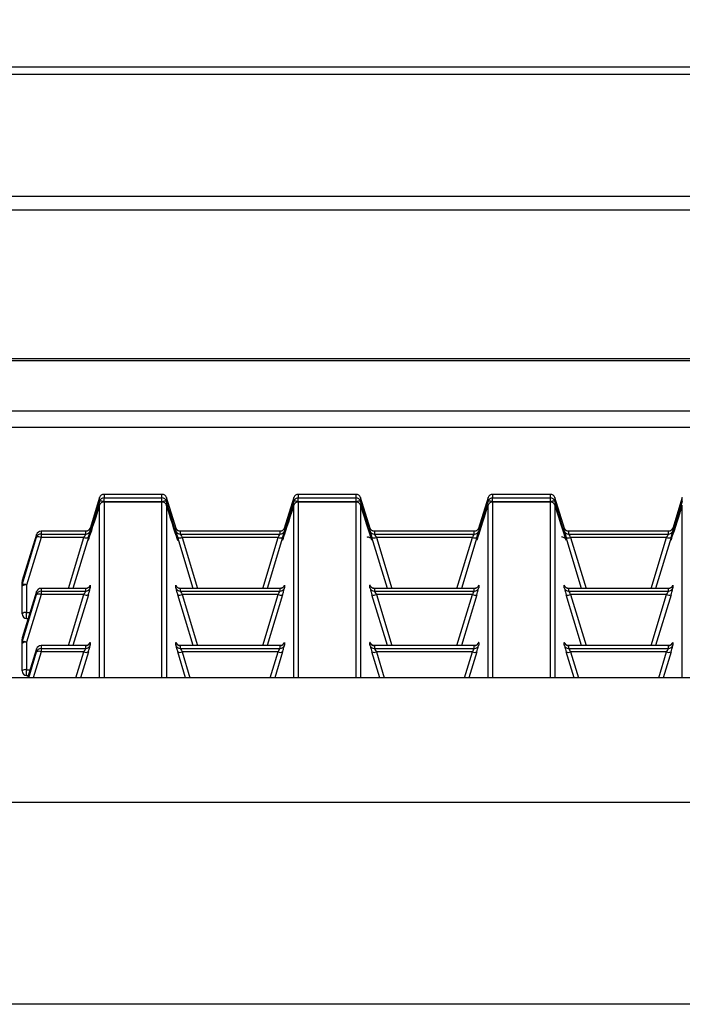
# Model space of a CAD drawing. Units: millimetres. Extents: x 745 to 3382, y 991 to 2583.
# Drawn here: x 1801 to 1873, y 2369 to 2475 of the extents above; entities that cross this region are included whole.
import ezdxf

# ---------------------------------------------------------------- set-up
doc = ezdxf.new("R2010")
doc.units = ezdxf.units.MM
doc.header["$PDSIZE"] = -1
doc.layers.add('标注层', color=7, linetype='Continuous')
doc.styles.add('SLDTEXTSTYLE2', font='txt')
doc.dimstyles.new('SLDDIMSTYLE1', dxfattribs={"dimtxt": 35, "dimasz": 33.02, "dimexe": 0, "dimexo": 0.0625, "dimgap": 8.75, "dimtad": 2, "dimdec": 1, "dimlfac": 0.8, "dimrnd": 1e-09, "dimzin": 12, "dimdsep": 46, "dimtxsty": 'SLDTEXTSTYLE2', "dimsah": 1, "dimcen": 0.09, "dimadec": 0, "dimazin": 3, "dimtfac": 1, "dimtdec": 1, "dimtmove": 0, "dimatfit": 0, "dimfxl": 0, "dimfrac": 2, "dimtolj": 1, "dimtzin": 12, "dimarcsym": 0})

# ---------------------------------------------------------------- blocks, each defined once
blk = doc.blocks.new('_D')
at = {"layer": 'Defpoints', "color": 0, "ltscale": 10}
for p in [(1964.69, 2535.23), (744.69, 2466.92), (1964.69, 2466.92)]:
    blk.add_point(p, dxfattribs=at)
at = {"layer": '标注层', "color": 0, "lineweight": -2, "ltscale": 10}
for p, q in [((744.69, 2466.96), (744.69, 2535.23)), ((764.5, 2535.23), (1944.88, 2535.23)), ((1964.69, 2466.96), (1964.69, 2535.23))]:
    blk.add_line(p, q, dxfattribs=at)
at = {"layer": '标注层', "color": 0, "ltscale": 10}
for points in [[(764.5, 2538.53), (764.5, 2531.93), (744.69, 2535.23)], [(1944.88, 2538.53), (1944.88, 2531.93), (1964.69, 2535.23)]]:
    blk.add_solid(points, dxfattribs=at)
at = {"layer": '标注层', "color": 0, "ltscale": 10, "insert": (1350.23, 2582.48), "char_height": 21, "attachment_point": 2, "style": 'SLDTEXTSTYLE2'}
blk.add_mtext('\\A1;{\\H2x;48}', dxfattribs=at)

msp = doc.modelspace()

# ---------------------------------------------------------------- linework, layer by layer
at = {"color": 7, "linetype": 'Continuous', "lineweight": 30, "ltscale": 10}
for p, q in [((1959.69, 2469.89), (749.69, 2469.89)), ((1959.69, 2469.1), (749.69, 2469.1)), ((1959.69, 2455.91), (749.69, 2455.91)), ((1959.69, 2454.43), (749.69, 2454.43)), ((1956.69, 2438.35), (752.69, 2438.35)), ((1956.69, 2438.15), (752.69, 2438.15)), ((1959.69, 2432.7), (749.69, 2432.7)), ((749.69, 2430.96), (1959.69, 2430.96)), ((1809.58, 2423.36), (1808.54, 2420.03)), ((1809.58, 2422.98), (1809.58, 2423.36)), ((1816.32, 2423.71), (1810.06, 2423.71)), ((1810.06, 2423.71), (1810.06, 2423.34)), ((1816.32, 2423.71), (1810.06, 2423.71)), ((1810.06, 2422.89), (1810.06, 2423.34)), ((1810.06, 2423.34), (1816.32, 2423.34)), ((1816.32, 2423.34), (1816.32, 2423.71)), ((1816.32, 2422.89), (1816.32, 2423.34)), ((1817.84, 2420.03), (1816.8, 2423.36)), ((1816.8, 2423.36), (1816.8, 2422.98)), ((1830.58, 2423.36), (1829.54, 2420.03)), ((1830.58, 2422.98), (1830.58, 2423.36)), ((1837.32, 2423.71), (1831.06, 2423.71)), ((1837.32, 2423.71), (1831.06, 2423.71)), ((1831.06, 2423.71), (1831.06, 2423.34)), ((1831.06, 2422.89), (1831.06, 2423.34)), ((1831.06, 2423.34), (1837.32, 2423.34)), ((1837.32, 2423.34), (1837.32, 2423.71)), ((1837.32, 2422.89), (1837.32, 2423.34)), ((1838.84, 2420.03), (1837.8, 2423.36)), ((1837.8, 2423.36), (1837.8, 2422.98)), ((1851.58, 2423.36), (1850.54, 2420.03)), ((1851.58, 2422.98), (1851.58, 2423.36)), ((1858.32, 2423.71), (1852.06, 2423.71)), ((1858.32, 2423.71), (1852.06, 2423.71)), ((1852.06, 2423.71), (1852.06, 2423.34)), ((1852.06, 2422.89), (1852.06, 2423.34)), ((1852.06, 2423.34), (1858.32, 2423.34)), ((1858.32, 2423.34), (1858.32, 2423.71)), ((1858.32, 2422.89), (1858.32, 2423.34)), ((1859.84, 2420.03), (1858.8, 2423.36)), ((1858.8, 2423.36), (1858.8, 2422.98)), ((1872.58, 2423.36), (1871.54, 2420.03)), ((1872.58, 2422.98), (1872.58, 2423.36)), ((1816.32, 2422.89), (1810.06, 2422.89)), ((1816.32, 2422.88), (1810.06, 2422.88)), ((1816.32, 2422.88), (1810.06, 2422.88)), ((1837.32, 2422.89), (1831.06, 2422.89)), ((1837.32, 2422.88), (1831.06, 2422.88)), ((1837.32, 2422.88), (1831.06, 2422.88)), ((1858.32, 2422.89), (1852.06, 2422.89)), ((1858.32, 2422.88), (1852.06, 2422.88)), ((1858.32, 2422.88), (1852.06, 2422.88)), ((1808.09, 2419.73), (1803.25, 2419.73)), ((1803.25, 2419.73), (1803.25, 2419.42)), ((1808.09, 2419.73), (1803.25, 2419.73)), ((1808.09, 2419.42), (1808.09, 2419.73)), ((1808.57, 2420.08), (1808.57, 2419.77)), ((1817.81, 2419.77), (1817.81, 2420.08)), ((1829.09, 2419.73), (1818.29, 2419.73)), ((1818.29, 2419.73), (1818.29, 2419.42)), ((1829.09, 2419.73), (1818.29, 2419.73)), ((1829.09, 2419.42), (1829.09, 2419.73)), ((1829.57, 2420.08), (1829.57, 2419.77)), ((1838.81, 2419.77), (1838.81, 2420.08)), ((1850.09, 2419.73), (1839.29, 2419.73)), ((1839.29, 2419.73), (1839.29, 2419.42)), ((1850.09, 2419.73), (1839.29, 2419.73)), ((1850.09, 2419.42), (1850.09, 2419.73)), ((1850.57, 2420.08), (1850.57, 2419.77)), ((1859.81, 2419.77), (1859.81, 2420.08)), ((1871.09, 2419.73), (1860.29, 2419.73)), ((1860.29, 2419.73), (1860.29, 2419.42)), ((1871.09, 2419.73), (1860.29, 2419.73)), ((1871.09, 2419.42), (1871.09, 2419.73)), ((1871.57, 2420.08), (1871.57, 2419.77)), ((1802.77, 2419.37), (1801.21, 2414.39)), ((1801.21, 2413.92), (1802.77, 2419.07)), ((1803.25, 2419.06), (1801.69, 2413.91)), ((1802.77, 2419.07), (1802.77, 2419.37)), ((1803.25, 2419.42), (1803.25, 2419.06)), ((1803.25, 2419.42), (1808.09, 2419.42)), ((1807.88, 2419.06), (1803.25, 2419.06)), ((1808.36, 2419.04), (1806.69, 2413.54)), ((1819.69, 2413.54), (1818.02, 2419.04)), ((1818.29, 2419.42), (1829.09, 2419.42)), ((1828.88, 2419.06), (1818.5, 2419.06)), ((1829.36, 2419.04), (1827.69, 2413.54)), ((1840.69, 2413.54), (1839.02, 2419.04)), ((1839.29, 2419.42), (1850.09, 2419.42)), ((1849.88, 2419.06), (1839.5, 2419.06)), ((1850.36, 2419.04), (1848.69, 2413.54)), ((1861.69, 2413.54), (1860.02, 2419.04)), ((1860.29, 2419.42), (1871.09, 2419.42)), ((1870.88, 2419.06), (1860.5, 2419.06)), ((1871.36, 2419.04), (1869.69, 2413.54)), ((1801.19, 2413.77), (1801.19, 2414.24)), ((1801.19, 2410.8), (1801.19, 2413.77)), ((1801.21, 2414.39), (1801.21, 2413.92)), ((1801.69, 2413.91), (1801.69, 2410.94)), ((1808.09, 2413.54), (1803.25, 2413.54)), ((1803.25, 2413.54), (1803.25, 2413.24)), ((1808.09, 2413.54), (1803.25, 2413.54)), ((1808.09, 2413.24), (1808.09, 2413.54)), ((1808.57, 2413.89), (1808.57, 2413.59)), ((1817.81, 2413.59), (1817.81, 2413.89)), ((1829.09, 2413.54), (1818.29, 2413.54)), ((1818.29, 2413.54), (1818.29, 2413.24)), ((1829.09, 2413.54), (1818.29, 2413.54)), ((1829.09, 2413.24), (1829.09, 2413.54)), ((1829.57, 2413.89), (1829.57, 2413.59)), ((1838.81, 2413.59), (1838.81, 2413.89)), ((1850.09, 2413.54), (1839.29, 2413.54)), ((1839.29, 2413.54), (1839.29, 2413.24)), ((1850.09, 2413.54), (1839.29, 2413.54)), ((1850.09, 2413.24), (1850.09, 2413.54)), ((1850.57, 2413.89), (1850.57, 2413.59)), ((1859.81, 2413.59), (1859.81, 2413.89)), ((1871.09, 2413.54), (1860.29, 2413.54)), ((1860.29, 2413.54), (1860.29, 2413.24)), ((1871.09, 2413.54), (1860.29, 2413.54)), ((1871.09, 2413.24), (1871.09, 2413.54)), ((1871.57, 2413.89), (1871.57, 2413.59)), ((1802.77, 2413.19), (1801.21, 2408.2)), ((1801.21, 2407.73), (1802.77, 2412.88)), ((1803.25, 2412.87), (1801.69, 2407.72)), ((1802.77, 2412.88), (1802.77, 2413.19)), ((1803.25, 2413.24), (1803.25, 2412.87)), ((1803.25, 2413.24), (1808.09, 2413.24)), ((1807.88, 2412.87), (1803.25, 2412.87)), ((1808.36, 2412.86), (1806.69, 2407.36)), ((1819.69, 2407.36), (1818.02, 2412.86)), ((1818.29, 2413.24), (1829.09, 2413.24)), ((1828.88, 2412.87), (1818.5, 2412.87)), ((1829.36, 2412.86), (1827.69, 2407.36)), ((1840.69, 2407.36), (1839.02, 2412.86)), ((1839.29, 2413.24), (1850.09, 2413.24)), ((1849.88, 2412.87), (1839.5, 2412.87)), ((1850.36, 2412.86), (1848.69, 2407.36)), ((1861.69, 2407.36), (1860.02, 2412.86)), ((1860.29, 2413.24), (1871.09, 2413.24)), ((1870.88, 2412.87), (1860.5, 2412.87)), ((1871.36, 2412.86), (1869.69, 2407.36)), ((1801.69, 2410.3), (1801.87, 2410.3)), ((1801.19, 2407.59), (1801.19, 2408.06)), ((1801.21, 2408.2), (1801.21, 2407.73)), ((1801.19, 2404.62), (1801.19, 2407.59)), ((1801.69, 2407.72), (1801.69, 2404.75)), ((1802.77, 2407.01), (1801.79, 2403.88)), ((1802.77, 2406.7), (1802.77, 2407.01)), ((1808.09, 2407.36), (1803.25, 2407.36)), ((1803.25, 2407.36), (1803.25, 2407.05)), ((1808.09, 2407.36), (1803.25, 2407.36)), ((1803.25, 2407.05), (1808.09, 2407.05)), ((1803.25, 2407.05), (1803.25, 2406.69)), ((1808.09, 2407.05), (1808.09, 2407.36)), ((1808.57, 2407.71), (1808.57, 2407.41)), ((1817.81, 2407.41), (1817.81, 2407.71)), ((1829.09, 2407.36), (1818.29, 2407.36)), ((1818.29, 2407.36), (1818.29, 2407.05)), ((1829.09, 2407.36), (1818.29, 2407.36)), ((1818.29, 2407.05), (1829.09, 2407.05)), ((1829.09, 2407.05), (1829.09, 2407.36)), ((1829.57, 2407.71), (1829.57, 2407.41)), ((1838.81, 2407.41), (1838.81, 2407.71)), ((1850.09, 2407.36), (1839.29, 2407.36)), ((1839.29, 2407.36), (1839.29, 2407.05)), ((1850.09, 2407.36), (1839.29, 2407.36)), ((1839.29, 2407.05), (1850.09, 2407.05)), ((1850.09, 2407.05), (1850.09, 2407.36)), ((1850.57, 2407.71), (1850.57, 2407.41)), ((1859.81, 2407.41), (1859.81, 2407.71)), ((1871.09, 2407.36), (1860.29, 2407.36)), ((1860.29, 2407.36), (1860.29, 2407.05)), ((1871.09, 2407.36), (1860.29, 2407.36)), ((1860.29, 2407.05), (1871.09, 2407.05)), ((1871.09, 2407.05), (1871.09, 2407.36)), ((1871.57, 2407.71), (1871.57, 2407.41)), ((1807.88, 2406.69), (1803.25, 2406.69)), ((1808.36, 2406.68), (1807.51, 2403.88)), ((1818.87, 2403.88), (1818.02, 2406.68)), ((1828.88, 2406.69), (1818.5, 2406.69)), ((1829.36, 2406.68), (1828.51, 2403.88)), ((1839.87, 2403.88), (1839.02, 2406.68)), ((1849.88, 2406.69), (1839.5, 2406.69)), ((1850.36, 2406.68), (1849.51, 2403.88)), ((1860.87, 2403.88), (1860.02, 2406.68)), ((1870.88, 2406.69), (1860.5, 2406.69)), ((1871.36, 2406.68), (1870.51, 2403.88)), ((1962.69, 2403.88), (746.69, 2403.88)), ((1801.69, 2404.12), (1801.87, 2404.12)), ((1962.69, 2390.38), (746.69, 2390.38)), ((1962.69, 2368.58), (746.69, 2368.58))]:
    msp.add_line(p, q, dxfattribs=at)
at = {"color": 8, "linetype": 'Continuous', "lineweight": 30, "ltscale": 10}
for p, q in [((1810.06, 2423.71), (1810.06, 2423.71)), ((1816.32, 2423.71), (1816.32, 2423.71)), ((1831.06, 2423.71), (1831.06, 2423.71)), ((1837.32, 2423.71), (1837.32, 2423.71)), ((1852.06, 2423.71), (1852.06, 2423.71)), ((1858.32, 2423.71), (1858.32, 2423.71)), ((1809.58, 2403.88), (1809.58, 2422.53)), ((1810.06, 2422.88), (1810.06, 2403.88)), ((1810.06, 2422.88), (1810.06, 2422.88)), ((1816.32, 2403.88), (1816.32, 2422.88)), ((1816.32, 2422.88), (1816.32, 2422.88)), ((1816.8, 2422.53), (1816.8, 2403.88)), ((1830.58, 2403.88), (1830.58, 2422.53)), ((1831.06, 2422.88), (1831.06, 2403.88)), ((1831.06, 2422.88), (1831.06, 2422.88)), ((1837.32, 2403.88), (1837.32, 2422.88)), ((1837.32, 2422.88), (1837.32, 2422.88)), ((1837.8, 2422.53), (1837.8, 2403.88)), ((1851.58, 2403.88), (1851.58, 2422.53)), ((1852.06, 2422.88), (1852.06, 2403.88)), ((1852.06, 2422.88), (1852.06, 2422.88)), ((1858.32, 2403.88), (1858.32, 2422.88)), ((1858.32, 2422.88), (1858.32, 2422.88)), ((1858.8, 2422.53), (1858.8, 2403.88)), ((1872.58, 2403.88), (1872.58, 2422.53)), ((1803.25, 2419.73), (1803.25, 2419.73)), ((1806.21, 2413.54), (1807.88, 2419.06)), ((1818.5, 2419.06), (1820.17, 2413.54)), ((1827.21, 2413.54), (1828.88, 2419.06)), ((1839.5, 2419.06), (1841.17, 2413.54)), ((1848.21, 2413.54), (1849.88, 2419.06)), ((1860.5, 2419.06), (1862.17, 2413.54)), ((1869.21, 2413.54), (1870.88, 2419.06)), ((1803.25, 2413.54), (1803.25, 2413.54)), ((1806.21, 2407.36), (1807.88, 2412.87)), ((1818.5, 2412.87), (1820.17, 2407.36)), ((1827.21, 2407.36), (1828.88, 2412.87)), ((1839.5, 2412.87), (1841.17, 2407.36)), ((1848.21, 2407.36), (1849.88, 2412.87)), ((1860.5, 2412.87), (1862.17, 2407.36)), ((1869.21, 2407.36), (1870.88, 2412.87)), ((1801.69, 2410.94), (1802.07, 2410.94)), ((1801.69, 2410.3), (1801.69, 2410.94)), ((1803.25, 2407.36), (1803.25, 2407.36)), ((1801.92, 2403.88), (1802.77, 2406.7)), ((1803.25, 2406.69), (1802.4, 2403.88)), ((1807.02, 2403.88), (1807.88, 2406.69)), ((1818.5, 2406.69), (1819.35, 2403.88)), ((1828.02, 2403.88), (1828.88, 2406.69)), ((1839.5, 2406.69), (1840.35, 2403.88)), ((1849.03, 2403.88), (1849.88, 2406.69)), ((1860.5, 2406.69), (1861.35, 2403.88)), ((1870.03, 2403.88), (1870.88, 2406.69)), ((1801.69, 2404.75), (1802.07, 2404.75)), ((1801.69, 2404.12), (1801.69, 2404.75))]:
    msp.add_line(p, q, dxfattribs=at)
at = {"color": 7, "linetype": 'Continuous', "lineweight": 30, "ltscale": 100}
for centre, radius, start, end in [((1810.06, 2423.21), 0.5, 90, 162.6135), ((1810.06, 2423.21), 0.5, 89.9802, 162.8504), ((1810.06, 2422.84), 0.5, 89.9801, 162.8502), ((1809.6, 2421.78), 1.21, 67.5706, 90.8064), ((1816.32, 2423.21), 0.5, 17.3865, 90), ((1816.32, 2423.21), 0.5, 17.1496, 90.0198), ((1816.32, 2422.84), 0.5, 17.1498, 90.0199), ((1816.78, 2421.78), 1.21, 89.1936, 112.4294), ((1831.06, 2423.21), 0.5, 90, 162.6135), ((1831.06, 2423.21), 0.5, 89.9763, 162.8577), ((1831.06, 2422.84), 0.5, 89.9762, 162.8575), ((1830.6, 2421.78), 1.21, 67.57, 90.8056), ((1837.32, 2423.21), 0.5, 17.3865, 90), ((1837.32, 2423.21), 0.5, 17.1496, 90.0198), ((1837.32, 2422.84), 0.5, 17.1498, 90.0199), ((1837.78, 2421.78), 1.21, 89.1942, 112.4288), ((1852.06, 2423.21), 0.5, 90, 162.6135), ((1852.06, 2423.21), 0.5, 89.9784, 162.8556), ((1852.06, 2422.84), 0.5, 89.9783, 162.8555), ((1851.6, 2421.78), 1.21, 67.57, 90.8056), ((1858.32, 2423.21), 0.5, 17.3865, 90), ((1858.32, 2423.21), 0.5, 17.1481, 90.0212), ((1858.32, 2422.84), 0.5, 17.1483, 90.0213), ((1858.78, 2421.78), 1.21, 89.1961, 112.427), ((1810.06, 2422.38), 0.5, 90, 162.7511), ((1810.06, 2422.38), 0.5, 89.9801, 162.8502), ((1816.32, 2422.38), 0.5, 17.2489, 90), ((1816.32, 2422.38), 0.5, 17.1498, 90.0199), ((1831.06, 2422.38), 0.5, 90, 162.7511), ((1831.06, 2422.38), 0.5, 89.9762, 162.8575), ((1837.32, 2422.38), 0.5, 17.2489, 90), ((1837.32, 2422.38), 0.5, 17.1498, 90.0199), ((1852.06, 2422.38), 0.5, 90, 162.7511), ((1852.06, 2422.38), 0.5, 89.9783, 162.8555), ((1858.32, 2422.38), 0.5, 17.2489, 90), ((1858.32, 2422.38), 0.5, 17.1483, 90.0213), ((1803.25, 2419.23), 0.5, 90, 162.6135), ((1803.25, 2419.23), 0.5, 89.9801, 162.8502), ((1808.09, 2420.23), 0.5, 269.9798, 342.8542), ((1808.09, 2419.92), 0.5, 269.9799, 342.854), ((1818.29, 2420.23), 0.5, 197.1496, 270.0198), ((1818.29, 2419.92), 0.5, 197.1498, 270.0197), ((1829.09, 2420.23), 0.5, 269.9784, 342.8556), ((1829.09, 2419.92), 0.5, 269.9784, 342.8555), ((1839.29, 2420.23), 0.5, 197.1496, 270.0198), ((1839.29, 2419.92), 0.5, 197.1498, 270.0197), ((1850.09, 2420.23), 0.5, 269.9784, 342.8556), ((1850.09, 2419.92), 0.5, 269.9784, 342.8555), ((1860.29, 2420.23), 0.5, 197.1406, 270.022), ((1860.29, 2419.92), 0.5, 197.1407, 270.022), ((1871.09, 2420.23), 0.5, 269.9788, 342.8519), ((1871.09, 2419.92), 0.5, 269.9788, 342.8517), ((1803.25, 2418.92), 0.5, 89.9801, 162.8504), ((1803, 2418.56), 0.556, 63.0946, 114.0412), ((1808.13, 2419.55), 0.556, 243.0899, 294.0454), ((1818.25, 2419.55), 0.556, 245.9552, 296.9094), ((1829.13, 2419.55), 0.556, 243.0899, 294.0454), ((1839.25, 2419.55), 0.556, 245.9552, 296.9094), ((1850.13, 2419.55), 0.556, 243.0899, 294.0454), ((1860.25, 2419.55), 0.556, 245.9594, 296.9051), ((1871.13, 2419.55), 0.556, 243.0888, 294.0464), ((1801.69, 2414.24), 0.5, 162.6135, 180), ((1801.69, 2414.24), 0.499, 162.8788, 179.9964), ((1801.57, 2413.34), 0.576, 78.3967, 131.8061), ((1801.69, 2413.77), 0.499, 162.8791, 179.9963), ((1801.44, 2413.41), 0.556, 63.0906, 114.0448), ((1803.25, 2413.04), 0.5, 90, 162.6135), ((1803.25, 2413.04), 0.5, 89.9802, 162.8503), ((1808.09, 2414.04), 0.5, 269.9798, 342.8541), ((1808.09, 2413.74), 0.5, 269.9797, 342.8541), ((1818.29, 2414.04), 0.5, 197.1497, 270.0198), ((1818.29, 2413.74), 0.5, 197.1497, 270.02), ((1829.09, 2414.04), 0.5, 269.9783, 342.8556), ((1829.09, 2413.74), 0.5, 269.9782, 342.8555), ((1839.29, 2414.04), 0.5, 197.1497, 270.0198), ((1839.29, 2413.74), 0.5, 197.1497, 270.02), ((1850.09, 2414.04), 0.5, 269.9783, 342.8556), ((1850.09, 2413.74), 0.5, 269.9782, 342.8555), ((1860.29, 2414.04), 0.5, 197.1407, 270.022), ((1860.29, 2413.74), 0.5, 197.1407, 270.0222), ((1871.09, 2414.04), 0.5, 269.9787, 342.8518), ((1871.09, 2413.74), 0.5, 269.9786, 342.8517), ((1803.25, 2412.74), 0.5, 89.9803, 162.8502), ((1803, 2412.38), 0.556, 63.0947, 114.0408), ((1808.13, 2413.37), 0.556, 243.0899, 294.0454), ((1818.25, 2413.37), 0.556, 245.9552, 296.9094), ((1829.13, 2413.37), 0.556, 243.0899, 294.0454), ((1839.25, 2413.37), 0.556, 245.9552, 296.9094), ((1850.13, 2413.37), 0.556, 243.0899, 294.0454), ((1860.25, 2413.37), 0.556, 245.9594, 296.9051), ((1871.13, 2413.37), 0.556, 243.0888, 294.0464), ((1801.57, 2410.37), 0.576, 78.3966, 131.8061), ((1801.69, 2410.8), 0.5, 180, 270), ((1801.69, 2408.06), 0.5, 162.6135, 180), ((1801.69, 2408.06), 0.499, 162.879, 179.9963), ((1801.57, 2407.16), 0.576, 78.3966, 131.8061), ((1801.69, 2407.59), 0.499, 162.879, 179.9963), ((1801.44, 2407.23), 0.556, 63.0905, 114.0449), ((1803.25, 2406.86), 0.5, 90, 162.6135), ((1803.25, 2406.86), 0.5, 89.9801, 162.8503), ((1803.25, 2406.55), 0.5, 89.9802, 162.8502), ((1808.09, 2407.86), 0.5, 269.9798, 342.8541), ((1808.09, 2407.55), 0.5, 269.9797, 342.8541), ((1818.29, 2407.86), 0.5, 197.1497, 270.0199), ((1818.29, 2407.55), 0.5, 197.1497, 270.0199), ((1829.09, 2407.86), 0.5, 269.9783, 342.8555), ((1829.09, 2407.55), 0.5, 269.9783, 342.8556), ((1839.29, 2407.86), 0.5, 197.1497, 270.0199), ((1839.29, 2407.55), 0.5, 197.1497, 270.0199), ((1850.09, 2407.86), 0.5, 269.9783, 342.8555), ((1850.09, 2407.55), 0.5, 269.9783, 342.8556), ((1860.29, 2407.86), 0.5, 197.1407, 270.0221), ((1860.29, 2407.55), 0.5, 197.1406, 270.0221), ((1871.09, 2407.86), 0.5, 269.9787, 342.8518), ((1871.09, 2407.55), 0.5, 269.9787, 342.8518), ((1803, 2406.19), 0.556, 63.0947, 114.0408), ((1808.13, 2407.18), 0.556, 243.0899, 294.0455), ((1818.25, 2407.18), 0.556, 245.9552, 296.9095), ((1829.13, 2407.18), 0.556, 243.0899, 294.0455), ((1839.25, 2407.18), 0.556, 245.9552, 296.9095), ((1850.13, 2407.18), 0.556, 243.0899, 294.0455), ((1860.25, 2407.18), 0.556, 245.9593, 296.9051), ((1871.13, 2407.18), 0.556, 243.0887, 294.0465), ((1801.57, 2404.19), 0.576, 78.3966, 131.806), ((1801.69, 2404.62), 0.5, 180, 270)]:
    msp.add_arc(centre, radius, start, end, dxfattribs=at)
at = {"color": 8, "linetype": 'Continuous', "lineweight": 30, "ltscale": 100}
for centre, major_axis, start_param, end_param in [((1809.81, 2423.51), (1.46, 4.76), 1.686425, 3.419166), ((1816.56, 2423.51), (-1.46, 4.76), 2.99738, 4.59676), ((1830.81, 2423.51), (1.46, 4.76), 1.686425, 3.419166), ((1837.56, 2423.51), (-1.46, 4.76), 2.99738, 4.59676), ((1851.81, 2423.51), (1.46, 4.76), 1.686425, 3.419166), ((1858.56, 2423.51), (-1.46, 4.76), 2.99738, 4.59676), ((1872.81, 2423.51), (1.46, 4.76), 1.686425, 3.419166), ((1808.26, 2419.08), (0.307, 1), 6.238856, 6.528342), ((1818.12, 2419.08), (-0.307, 1), 5.982063, 6.327515), ((1829.26, 2419.08), (0.307, 1), 6.238856, 6.528342), ((1839.12, 2419.08), (-0.307, 1), 5.982063, 6.327515), ((1850.26, 2419.08), (0.307, 1), 6.238856, 6.528342), ((1860.12, 2419.08), (-0.307, 1), 5.982063, 6.327515), ((1871.26, 2419.08), (0.307, 1), 6.238856, 6.528342), ((1808.26, 2412.9), (0.307, 1), 6.238856, 6.528342), ((1818.12, 2412.9), (-0.307, 1), 5.982063, 6.327515), ((1829.26, 2412.9), (0.307, 1), 6.238856, 6.528342), ((1839.12, 2412.9), (-0.307, 1), 5.982063, 6.327515), ((1850.26, 2412.9), (0.307, 1), 6.238856, 6.528342), ((1860.12, 2412.9), (-0.307, 1), 5.982063, 6.327515), ((1871.26, 2412.9), (0.307, 1), 6.238856, 6.528342), ((1808.26, 2406.71), (0.307, 1), 6.238856, 6.528342), ((1818.12, 2406.71), (-0.307, 1), 5.982063, 6.327515), ((1829.26, 2406.71), (0.307, 1), 6.238856, 6.528342), ((1839.12, 2406.71), (-0.307, 1), 5.982063, 6.327515), ((1850.26, 2406.71), (0.307, 1), 6.238856, 6.528342), ((1860.12, 2406.71), (-0.307, 1), 5.982063, 6.327515), ((1871.26, 2406.71), (0.307, 1), 6.238856, 6.528342)]:
    msp.add_ellipse(centre, major_axis=major_axis, ratio=0.013636, start_param=start_param, end_param=end_param, dxfattribs=at)
at = {"color": 7, "linetype": 'Continuous', "lineweight": 30, "ltscale": 100}
for centre, major_axis, ratio, start_param, end_param in [((1809.81, 2423.51), (1.46, 4.76), 0.013636, 3.419166, 4.5081), ((1816.56, 2423.51), (-1.46, 4.76), 0.013636, 1.775085, 2.99738), ((1830.81, 2423.51), (1.46, 4.76), 0.013636, 3.419166, 4.5081), ((1837.56, 2423.51), (-1.46, 4.76), 0.013636, 1.775085, 2.99738), ((1851.81, 2423.51), (1.46, 4.76), 0.013636, 3.419166, 4.5081), ((1858.56, 2423.51), (-1.46, 4.76), 0.013636, 1.775085, 2.99738), ((1872.81, 2423.51), (1.46, 4.76), 0.013636, 3.419166, 4.5081), ((1808.26, 2418.78), (0.307, 1), 0.013636, 4.98981, 6.238856), ((1818.12, 2418.78), (-0.307, 1), 0.013636, 0.04433, 1.293376), ((1829.26, 2418.78), (0.307, 1), 0.013636, 4.98981, 6.238856), ((1839.12, 2418.78), (-0.307, 1), 0.013636, 0.04433, 1.293376), ((1850.26, 2418.78), (0.307, 1), 0.013636, 4.98981, 6.238856), ((1860.12, 2418.78), (-0.307, 1), 0.013636, 0.04433, 1.293376), ((1871.26, 2418.78), (0.307, 1), 0.013636, 4.98981, 6.238856), ((1807.78, 2418.92), (0.308, 0.5), 0.021659, 4.998939, 6.247985), ((1818.6, 2418.92), (-0.308, 0.5), 0.021659, 0.0352, 1.284246), ((1828.78, 2418.92), (0.308, 0.5), 0.021659, 4.998939, 6.247985), ((1839.6, 2418.92), (-0.308, 0.5), 0.021659, 0.0352, 1.284246), ((1849.78, 2418.92), (0.308, 0.5), 0.021659, 4.998939, 6.247985), ((1860.6, 2418.92), (-0.308, 0.5), 0.021659, 0.0352, 1.284246), ((1870.78, 2418.92), (0.308, 0.5), 0.021659, 4.998939, 6.247985), ((1808.26, 2412.59), (0.307, 1), 0.013636, 4.98981, 6.238856), ((1818.12, 2412.59), (-0.307, 1), 0.013636, 0.04433, 1.293376), ((1829.26, 2412.59), (0.307, 1), 0.013636, 4.98981, 6.238856), ((1839.12, 2412.59), (-0.307, 1), 0.013636, 0.04433, 1.293376), ((1850.26, 2412.59), (0.307, 1), 0.013636, 4.98981, 6.238856), ((1860.12, 2412.59), (-0.307, 1), 0.013636, 0.04433, 1.293376), ((1871.26, 2412.59), (0.307, 1), 0.013636, 4.98981, 6.238856), ((1807.78, 2412.74), (0.308, 0.5), 0.021659, 4.998939, 6.247985), ((1818.6, 2412.74), (-0.308, 0.5), 0.021659, 0.0352, 1.284246), ((1828.78, 2412.74), (0.308, 0.5), 0.021659, 4.998939, 6.247985), ((1839.6, 2412.74), (-0.308, 0.5), 0.021659, 0.0352, 1.284246), ((1849.78, 2412.74), (0.308, 0.5), 0.021659, 4.998939, 6.247985), ((1860.6, 2412.74), (-0.308, 0.5), 0.021659, 0.0352, 1.284246), ((1870.78, 2412.74), (0.308, 0.5), 0.021659, 4.998939, 6.247985), ((1807.78, 2406.55), (0.308, 0.5), 0.021659, 4.998939, 6.247985), ((1808.26, 2406.41), (0.307, 1), 0.013636, 4.98981, 6.238856), ((1818.12, 2406.41), (-0.307, 1), 0.013636, 0.04433, 1.293376), ((1818.6, 2406.55), (-0.308, 0.5), 0.021659, 0.0352, 1.284246), ((1828.78, 2406.55), (0.308, 0.5), 0.021659, 4.998939, 6.247985), ((1829.26, 2406.41), (0.307, 1), 0.013636, 4.98981, 6.238856), ((1839.12, 2406.41), (-0.307, 1), 0.013636, 0.04433, 1.293376), ((1839.6, 2406.55), (-0.308, 0.5), 0.021659, 0.0352, 1.284246), ((1849.78, 2406.55), (0.308, 0.5), 0.021659, 4.998939, 6.247985), ((1850.26, 2406.41), (0.307, 1), 0.013636, 4.98981, 6.238856), ((1860.12, 2406.41), (-0.307, 1), 0.013636, 0.04433, 1.293376), ((1860.6, 2406.55), (-0.308, 0.5), 0.021659, 0.0352, 1.284246), ((1870.78, 2406.55), (0.308, 0.5), 0.021659, 4.998939, 6.247985), ((1871.26, 2406.41), (0.307, 1), 0.013636, 4.98981, 6.238856)]:
    msp.add_ellipse(centre, major_axis=major_axis, ratio=ratio, start_param=start_param, end_param=end_param, dxfattribs=at)
at = {"color": 7, "linetype": 'Continuous', "lineweight": 30, "ltscale": 10}
for points, knots in [([(1808.54, 2420.02), (1808.54, 2420.02), (1808.55, 2420.03), (1808.54, 2420.02), (1808.54, 2420.01), (1808.52, 2419.97), (1808.47, 2419.9), (1808.38, 2419.81), (1808.24, 2419.74), (1808.11, 2419.71), (1808.04, 2419.73), (1808.03, 2419.74)], [0, 0, 0, 0, 0.083895, 0.154036, 0.206729, 0.257481, 0.363762, 0.500967, 0.738404, 0.958428, 1, 1, 1, 1]), ([(1818.28, 2419.73), (1818.27, 2419.73), (1818.21, 2419.72), (1818.11, 2419.75), (1818, 2419.81), (1817.92, 2419.88), (1817.88, 2419.94), (1817.85, 2419.99), (1817.84, 2420.01), (1817.83, 2420.02), (1817.83, 2420.03), (1817.83, 2420.03), (1817.83, 2420.03)], [0, 0, 0, 0, 0.042934, 0.263961, 0.448213, 0.603429, 0.728541, 0.813755, 0.864752, 0.912496, 0.977849, 1, 1, 1, 1]), ([(1829.54, 2420.02), (1829.54, 2420.02), (1829.55, 2420.03), (1829.54, 2420.02), (1829.54, 2420.01), (1829.52, 2419.97), (1829.47, 2419.9), (1829.38, 2419.81), (1829.25, 2419.74), (1829.14, 2419.73), (1829.09, 2419.73)], [0, 0, 0, 0, 0.09061, 0.166366, 0.223276, 0.278091, 0.392878, 0.541066, 0.797508, 1, 1, 1, 1]), ([(1839.28, 2419.73), (1839.27, 2419.73), (1839.21, 2419.72), (1839.11, 2419.75), (1839, 2419.81), (1838.92, 2419.88), (1838.88, 2419.94), (1838.85, 2419.99), (1838.84, 2420.01), (1838.83, 2420.02), (1838.83, 2420.03), (1838.83, 2420.03), (1838.83, 2420.03)], [0, 0, 0, 0, 0.045869, 0.266218, 0.449906, 0.604645, 0.729374, 0.814327, 0.865167, 0.912764, 0.977917, 1, 1, 1, 1]), ([(1850.54, 2420.02), (1850.54, 2420.02), (1850.55, 2420.03), (1850.54, 2420.02), (1850.54, 2420.01), (1850.52, 2419.97), (1850.47, 2419.9), (1850.38, 2419.81), (1850.24, 2419.74), (1850.11, 2419.71), (1850.04, 2419.73), (1850.03, 2419.74)], [0, 0, 0, 0, 0.083894, 0.154035, 0.206728, 0.257466, 0.363766, 0.50097, 0.738406, 0.958429, 1, 1, 1, 1]), ([(1860.28, 2419.73), (1860.27, 2419.73), (1860.21, 2419.72), (1860.11, 2419.75), (1860, 2419.81), (1859.92, 2419.88), (1859.88, 2419.94), (1859.85, 2419.99), (1859.84, 2420.01), (1859.83, 2420.02), (1859.83, 2420.03), (1859.83, 2420.03), (1859.83, 2420.03)], [0, 0, 0, 0, 0.045825, 0.266264, 0.449954, 0.604662, 0.729365, 0.814319, 0.865173, 0.912763, 0.977917, 1, 1, 1, 1]), ([(1871.54, 2420.02), (1871.54, 2420.02), (1871.55, 2420.03), (1871.54, 2420.02), (1871.54, 2420.01), (1871.52, 2419.97), (1871.47, 2419.9), (1871.38, 2419.81), (1871.24, 2419.74), (1871.11, 2419.71), (1871.04, 2419.73), (1871.03, 2419.74)], [0, 0, 0, 0, 0.0838963, 0.1540422, 0.2067277, 0.2574799, 0.3637403, 0.5009721, 0.7384427, 0.9583916, 1, 1, 1, 1]), ([(1808.44, 2418.97), (1808.43, 2418.95), (1808.4, 2418.86), (1808.38, 2418.83), (1808.39, 2418.85), (1808.4, 2418.85)], [0, 0, 0, 0, 0.199861, 0.775461, 1, 1, 1, 1]), ([(1817.99, 2418.84), (1817.99, 2418.84), (1817.99, 2418.84), (1817.99, 2418.85), (1817.98, 2418.85)], [0, 0, 0, 0, 0.229127, 1, 1, 1, 1]), ([(1829.44, 2418.97), (1829.43, 2418.95), (1829.4, 2418.86), (1829.38, 2418.83), (1829.39, 2418.85), (1829.4, 2418.85)], [0, 0, 0, 0, 0.199861, 0.775461, 1, 1, 1, 1]), ([(1838.51, 2419.1), (1838.55, 2419.1), (1838.63, 2419.11), (1838.76, 2419.07), (1838.86, 2419.01), (1838.92, 2418.94), (1838.96, 2418.9), (1838.98, 2418.86), (1838.99, 2418.84), (1838.99, 2418.83), (1838.99, 2418.85), (1838.98, 2418.85)], [0, 0, 0, 0, 0.114808, 0.250249, 0.364873, 0.460454, 0.536231, 0.609147, 0.708716, 0.887664, 1, 1, 1, 1]), ([(1850.44, 2418.97), (1850.43, 2418.95), (1850.4, 2418.86), (1850.38, 2418.83), (1850.39, 2418.85), (1850.4, 2418.85)], [0, 0, 0, 0, 0.199861, 0.775461, 1, 1, 1, 1]), ([(1859.51, 2419.1), (1859.55, 2419.1), (1859.63, 2419.11), (1859.76, 2419.07), (1859.86, 2419.01), (1859.92, 2418.94), (1859.96, 2418.9), (1859.98, 2418.86), (1859.99, 2418.84), (1859.99, 2418.83), (1859.99, 2418.85), (1859.98, 2418.85)], [0, 0, 0, 0, 0.114808, 0.250249, 0.364895, 0.46044, 0.536229, 0.609152, 0.708714, 0.887663, 1, 1, 1, 1]), ([(1871.44, 2418.97), (1871.43, 2418.95), (1871.4, 2418.86), (1871.38, 2418.83), (1871.39, 2418.85), (1871.4, 2418.85)], [0, 0, 0, 0, 0.199861, 0.775462, 1, 1, 1, 1]), ([(1808.54, 2413.84), (1808.54, 2413.84), (1808.55, 2413.85), (1808.54, 2413.84), (1808.54, 2413.82), (1808.52, 2413.78), (1808.47, 2413.72), (1808.38, 2413.63), (1808.24, 2413.56), (1808.11, 2413.53), (1808.04, 2413.55), (1808.03, 2413.55)], [0, 0, 0, 0, 0.0839001, 0.1539716, 0.206668, 0.2574243, 0.3637121, 0.5009352, 0.7383841, 0.9584252, 1, 1, 1, 1]), ([(1818.28, 2413.55), (1818.27, 2413.55), (1818.21, 2413.54), (1818.11, 2413.57), (1818, 2413.63), (1817.92, 2413.7), (1817.88, 2413.76), (1817.85, 2413.81), (1817.84, 2413.83), (1817.83, 2413.84), (1817.83, 2413.85), (1817.83, 2413.84), (1817.83, 2413.84)], [0, 0, 0, 0, 0.042936, 0.263973, 0.448234, 0.603457, 0.728593, 0.813767, 0.864836, 0.912582, 0.977938, 1, 1, 1, 1]), ([(1829.54, 2413.84), (1829.54, 2413.84), (1829.55, 2413.85), (1829.54, 2413.84), (1829.54, 2413.82), (1829.52, 2413.78), (1829.47, 2413.72), (1829.38, 2413.63), (1829.25, 2413.55), (1829.14, 2413.55), (1829.09, 2413.55)], [0, 0, 0, 0, 0.090616, 0.166297, 0.223212, 0.278031, 0.392828, 0.541036, 0.797493, 1, 1, 1, 1]), ([(1839.28, 2413.55), (1839.27, 2413.55), (1839.21, 2413.54), (1839.11, 2413.57), (1839, 2413.63), (1838.92, 2413.7), (1838.88, 2413.76), (1838.85, 2413.81), (1838.84, 2413.83), (1838.83, 2413.84), (1838.83, 2413.85), (1838.83, 2413.84), (1838.83, 2413.84)], [0, 0, 0, 0, 0.045871, 0.26623, 0.449926, 0.604673, 0.729425, 0.814339, 0.865251, 0.91285, 0.978006, 1, 1, 1, 1]), ([(1850.54, 2413.84), (1850.54, 2413.84), (1850.55, 2413.85), (1850.54, 2413.84), (1850.54, 2413.82), (1850.52, 2413.78), (1850.47, 2413.72), (1850.38, 2413.63), (1850.24, 2413.56), (1850.11, 2413.53), (1850.04, 2413.55), (1850.03, 2413.55)], [0, 0, 0, 0, 0.0839, 0.153971, 0.206667, 0.257409, 0.363716, 0.500939, 0.738386, 0.958426, 1, 1, 1, 1]), ([(1860.28, 2413.55), (1860.27, 2413.55), (1860.21, 2413.54), (1860.11, 2413.57), (1860, 2413.63), (1859.92, 2413.7), (1859.88, 2413.76), (1859.85, 2413.81), (1859.84, 2413.83), (1859.83, 2413.84), (1859.83, 2413.85), (1859.83, 2413.84), (1859.83, 2413.84)], [0, 0, 0, 0, 0.045827, 0.2662761, 0.4499745, 0.6046893, 0.7294162, 0.8143306, 0.8652559, 0.9128489, 0.9780053, 1, 1, 1, 1]), ([(1871.54, 2413.84), (1871.54, 2413.84), (1871.55, 2413.85), (1871.54, 2413.84), (1871.54, 2413.82), (1871.52, 2413.78), (1871.47, 2413.72), (1871.38, 2413.63), (1871.24, 2413.56), (1871.11, 2413.53), (1871.04, 2413.55), (1871.03, 2413.55)], [0, 0, 0, 0, 0.083902, 0.153978, 0.206667, 0.257423, 0.36369, 0.50094, 0.738422, 0.958389, 1, 1, 1, 1]), ([(1808.54, 2407.65), (1808.54, 2407.66), (1808.55, 2407.66), (1808.54, 2407.66), (1808.54, 2407.64), (1808.52, 2407.6), (1808.47, 2407.53), (1808.38, 2407.44), (1808.24, 2407.37), (1808.11, 2407.35), (1808.04, 2407.36), (1808.03, 2407.37)], [0, 0, 0, 0, 0.083861, 0.153968, 0.206697, 0.257452, 0.363726, 0.500942, 0.738391, 0.958425, 1, 1, 1, 1]), ([(1818.28, 2407.36), (1818.27, 2407.36), (1818.21, 2407.35), (1818.11, 2407.39), (1818, 2407.44), (1817.92, 2407.51), (1817.88, 2407.57), (1817.85, 2407.62), (1817.84, 2407.64), (1817.83, 2407.66), (1817.83, 2407.66), (1817.83, 2407.66), (1817.83, 2407.66)], [0, 0, 0, 0, 0.0458693, 0.2662268, 0.4499215, 0.6046711, 0.7294033, 0.8143367, 0.8652484, 0.9128058, 0.977961, 1, 1, 1, 1]), ([(1829.54, 2407.65), (1829.54, 2407.66), (1829.55, 2407.66), (1829.54, 2407.66), (1829.54, 2407.64), (1829.52, 2407.6), (1829.47, 2407.53), (1829.38, 2407.44), (1829.24, 2407.37), (1829.11, 2407.35), (1829.04, 2407.36), (1829.03, 2407.37)], [0, 0, 0, 0, 0.083861, 0.153968, 0.206697, 0.257452, 0.363726, 0.500942, 0.738391, 0.958425, 1, 1, 1, 1]), ([(1839.28, 2407.36), (1839.27, 2407.36), (1839.21, 2407.35), (1839.11, 2407.39), (1839, 2407.44), (1838.92, 2407.51), (1838.88, 2407.57), (1838.85, 2407.62), (1838.84, 2407.64), (1838.83, 2407.66), (1838.83, 2407.66), (1838.83, 2407.66), (1838.83, 2407.66)], [0, 0, 0, 0, 0.0458693, 0.2662268, 0.4499215, 0.6046711, 0.7294033, 0.8143367, 0.8652484, 0.9128058, 0.977961, 1, 1, 1, 1]), ([(1850.54, 2407.65), (1850.54, 2407.66), (1850.55, 2407.66), (1850.54, 2407.66), (1850.54, 2407.64), (1850.52, 2407.6), (1850.47, 2407.53), (1850.38, 2407.44), (1850.24, 2407.37), (1850.11, 2407.35), (1850.04, 2407.36), (1850.03, 2407.37)], [0, 0, 0, 0, 0.083861, 0.153967, 0.206696, 0.257437, 0.36373, 0.500945, 0.738392, 0.958425, 1, 1, 1, 1]), ([(1860.28, 2407.36), (1860.27, 2407.36), (1860.21, 2407.35), (1860.11, 2407.39), (1860, 2407.44), (1859.92, 2407.51), (1859.88, 2407.57), (1859.85, 2407.62), (1859.84, 2407.64), (1859.83, 2407.66), (1859.83, 2407.66), (1859.83, 2407.66), (1859.83, 2407.66)], [0, 0, 0, 0, 0.045825, 0.266273, 0.44997, 0.604688, 0.729394, 0.814329, 0.865254, 0.912805, 0.977961, 1, 1, 1, 1]), ([(1871.54, 2407.65), (1871.54, 2407.66), (1871.55, 2407.66), (1871.54, 2407.66), (1871.54, 2407.64), (1871.52, 2407.6), (1871.47, 2407.53), (1871.38, 2407.44), (1871.24, 2407.37), (1871.11, 2407.35), (1871.04, 2407.36), (1871.03, 2407.37)], [0, 0, 0, 0, 0.0838627, 0.1539745, 0.2066957, 0.2574507, 0.3637043, 0.5009471, 0.7384289, 0.9583883, 1, 1, 1, 1])]:
    msp.add_open_spline(points, degree=3, knots=knots, dxfattribs=at)

# ---------------------------------------------------------------- dimensions: what is measured, and where the dimension line sits
at = {"layer": '标注层', "ltscale": 10}
dim = msp.add_linear_dim(base=(1964.69, 2535.23), p1=(744.69, 2466.92), p2=(1964.69, 2466.92), text='{\\H2x;48}', dimstyle='SLDDIMSTYLE1', override={"dimscale": 0.6}, dxfattribs=at)
dim.commit()
dim.dimension.update_dxf_attribs({"geometry": '_D', "text_midpoint": (1350.23, 2535.23), "dimtype": 160})

doc.saveas('drawing.dxf')
